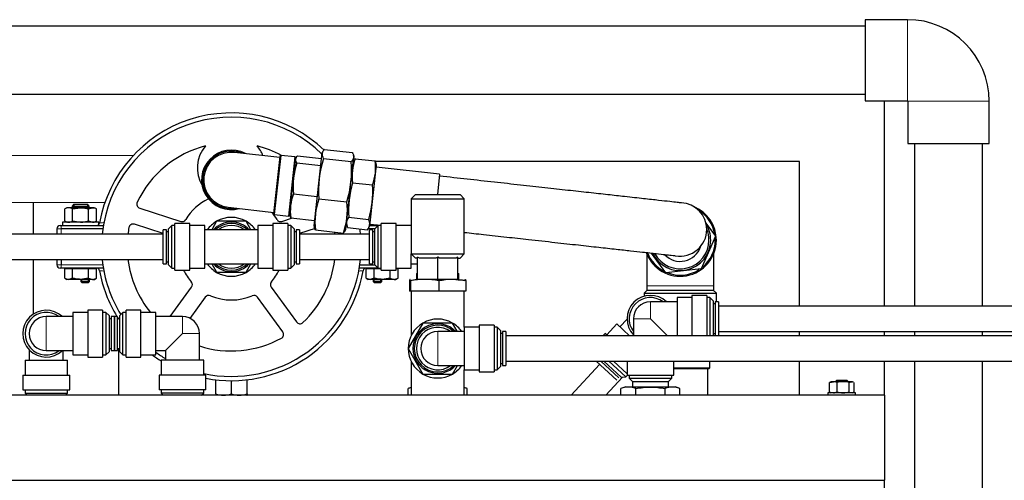
# Model space of a CAD drawing. Units: inches. Extents: x -6212 to 6212, y 0 to 8697.
# Drawn here: x -1547 to -1084, y 5123 to 5340 of the extents above; entities that cross this region are included whole.
import ezdxf

# ---------------------------------------------------------------- set-up
doc = ezdxf.new("R2010")
doc.units = ezdxf.units.IN
for name, color, linetype, lineweight in [('Default', 7, 'Continuous', 25), ('tangent', 5, 'Continuous', 20), ('visible', 7, 'Continuous', 25)]:
    doc.layers.add(name, color=color, linetype=linetype, lineweight=lineweight)

# ---------------------------------------------------------------- blocks, each defined once
blk = doc.blocks.new('SE3')
at = {"color": 7, "linetype": 'Continuous', "ltscale": 769.69697}
for p, q in [((-1149.05, 5336.42), (-2054.95, 5336.42)), ((-2054.95, 5304.42), (-1149.05, 5304.42)), ((-1125.95, 5281.32), (-1125.95, 5204.81)), ((-1093.95, 5204.81), (-1093.95, 5281.32)), ((-1493.07, 5275.69), (-1586.7, 5275.34)), ((-1573.56, 5253.39), (-1506.46, 5253.64)), ((-1513.89, 5251.06), (-1513.89, 5251.86)), ((-1509.39, 5243.17), (-1509.39, 5244.26)), ((-1437.82, 5240.67), (-1440.12, 5244.66)), ((-1507.46, 5241.16), (-1527.05, 5241.16)), ((-1479.05, 5238.85), (-1492.62, 5243.26)), ((-1407.69, 5241.24), (-1415.05, 5238.85)), ((-1379.55, 5241.16), (-1382.83, 5241.16)), ((-1382.02, 5242.66), (-1378.05, 5242.66)), ((-1223.95, 5243.84), (-1219.4, 5237.61)), ((-1479.05, 5238.66), (-1601.05, 5238.66)), ((-1382.05, 5238.66), (-1415.05, 5238.66)), ((-1601.05, 5226.66), (-1479.05, 5226.66)), ((-1529.05, 5226.66), (-1529.05, 5224.16)), ((-1527.05, 5226.66), (-1527.05, 5224.16)), ((-1415.05, 5226.66), (-1382.05, 5226.66)), ((-1251.8, 5229.41), (-1251.8, 5214.31)), ((-1507.23, 5222.66), (-1527.05, 5222.66)), ((-1456.28, 5224.65), (-1453.98, 5220.66)), ((-1378.05, 5222.66), (-1386.88, 5222.66)), ((-1386.65, 5224.16), (-1379.55, 5224.16)), ((-1369.55, 5222.41), (-1368.7, 5222.41)), ((-1517.79, 5217.36), (-1517.79, 5216.31)), ((-1380.31, 5217.36), (-1380.31, 5216.31)), ((-1340.05, 5216.88), (-1340.05, 5220.16)), ((-1475.86, 5199.81), (-1465.76, 5213.72)), ((-1337.55, 5194.81), (-1337.55, 5211.81)), ((-1219.05, 5206.81), (-1219.05, 5210.81)), ((-1261.05, 5198.68), (-1264.4, 5195.04)), ((-1340.91, 5192.98), (-1343.12, 5196.81)), ((-1259.82, 5190.81), (-1265.87, 5196.39)), ((-1270.15, 5190.81), (-1271.35, 5191.92)), ((-1218.05, 5192.81), (-831.15, 5192.81)), ((-1125.95, 5192.81), (-1125.95, 5190.81)), ((-1093.95, 5190.81), (-1093.95, 5192.81)), ((-1542.05, 5184.26), (-1542.05, 5179.31)), ((-1500.05, 5184.81), (-1500.05, 5162.81)), ((-1362.55, 5178.83), (-1362.55, 5162.81)), ((-1337.55, 5162.81), (-1337.55, 5174.81)), ((-1318.05, 5178.81), (-931.15, 5178.81)), ((-1273.98, 5177.35), (-1287.37, 5162.81)), ((-1261.05, 5172.92), (-1267.45, 5178.81)), ((-1261.05, 5178.81), (-1261.05, 5172.31)), ((-1239.05, 5175.81), (-1222.05, 5175.81)), ((-1223.05, 5162.81), (-1223.05, 5175.31)), ((-1125.95, 5178.81), (-1125.95, 4831.91)), ((-1093.95, 4831.91), (-1093.95, 5178.81)), ((-1271.06, 5162.81), (-1263.16, 5171.38)), ((-1260.05, 5171.99), (-1260.4, 5172.31)), ((-1362.55, 5166.49), (-1363.91, 5165.99)), ((-1363.91, 5162.81), (-1363.91, 5165.99)), ((-1336.19, 5162.81), (-1336.19, 5165.99)), ((-1263.91, 5162.81), (-1263.91, 5165.99)), ((-1256.98, 5162.81), (-1256.98, 5165.99)), ((-1243.12, 5162.81), (-1243.12, 5165.99)), ((-1236.19, 5162.81), (-1236.19, 5165.99)), ((-1157.08, 5169.21), (-1157.08, 5169.31)), ((-1155.46, 5169.21), (-1155.08, 5169.21)), ((-1525.05, 5162.81), (-1524.05, 5163.81)), ((-1461.05, 5162.81), (-1460.05, 5163.81))]:
    blk.add_line(p, q, dxfattribs=at)
for centre, radius, start, end in [((-1447.05, 5232.66), 63, 46.2383, 169.7296), ((-1447.05, 5232.66), 61, 45.7091, 174.3552), ((-1447.05, 5269.66), 16, 139.0496, 210.8495), ((-1447.05, 5264.16), 14, 61.8984, 285.4719), ((-1447.05, 5264.16), 13.5, 68.0427, 279.3276), ((-1447.05, 5264.16), 13, 83.6851, 263.6851), ((-1447.05, 5232.66), 49, 61.3039, 75.7223), ((-1385.37, 5271.28), 4.46, 140.306, 156.5659), ((-1447.05, 5232.66), 25, 30.8396, 40.7693), ((-1447.05, 5232.66), 11.63, 43.4803, 136.5197), ((-1447.05, 5232.66), 13.86, 35.2644, 60), ((-1447.05, 5232.66), 11, 46.6582, 133.3418), ((-1447.05, 5232.66), 10, 53.1301, 126.8699), ((-1447.05, 5232.66), 61, 5.6448, 7.9126), ((-1236.05, 5235.81), 10, 223.4274, 341.7659), ((-1447.05, 5232.66), 61, 185.6448, 211.4922), ((-1447.05, 5232.66), 61, 257.6951, 354.3552), ((-1447.05, 5232.66), 13.86, 215.2644, 240), ((-1447.05, 5232.66), 11.63, 223.4803, 316.5197), ((-1447.05, 5232.66), 11, 226.6582, 313.3418), ((-1447.05, 5232.66), 10, 233.1301, 306.8699), ((-1447.05, 5232.66), 25, 318.8396, 333.8961), ((-1344, 5183.75), 33.53, 78.5744, 90.0905), ((-1250.05, 5198.81), 11, 46.6582, 223.3418), ((-1250.05, 5198.81), 10, 53.1301, 216.8699), ((-1534.05, 5191.81), 11, 46.6582, 313.3418), ((-1534.05, 5191.81), 10, 53.1301, 306.8699), ((-1350.05, 5184.81), 11.63, 43.4803, 316.5197), ((-1350.05, 5184.81), 11, 47.0141, 313.3418), ((-1350.05, 5184.81), 10, 53.1301, 306.8699), ((-1350.05, 5184.81), 13.86, 35.2644, 60), ((-1447.05, 5232.66), 49, 252.1743, 298.6656), ((-1447.05, 5232.66), 61, 234.411, 239.4562), ((-1339.66, 5157.51), 9.16, 67.7713, 76.6125), ((-1164.61, 5167.41), 1.81, 119.5633, 131.2327), ((-1164.61, 5165.82), 1.81, 228.7673, 240.4367), ((-1155.55, 5165.82), 1.81, 299.5633, 311.2327)]:
    blk.add_arc(centre, radius, start, end, dxfattribs=at)
for points, knots in [([(-1235.39, 5253.3), (-1235.41, 5253.3), (-1235.61, 5253.33), (-1237.32, 5253.52), (-1240.77, 5253.91), (-1246.01, 5254.49), (-1253.08, 5255.27), (-1261.25, 5256.18), (-1270.01, 5257.15), (-1278.95, 5258.14), (-1288.84, 5259.23), (-1299.63, 5260.42), (-1311.23, 5261.71), (-1323.41, 5263.06), (-1336.44, 5264.5), (-1344.46, 5265.39), (-1349.26, 5265.92)], [0.6546897, 0.6546897, 0.6546897, 0.6546897, 0.6720448, 0.697219, 0.7233241, 0.750359, 0.7783223, 0.8072125, 0.8294954, 0.8522985, 0.875621, 0.8994619, 0.9238203, 0.9486948, 0.9740845, 1, 1, 1, 1]), ([(-1419.61, 5247.39), (-1419.59, 5247.33), (-1419.58, 5247.26), (-1419.47, 5246.91), (-1419.33, 5246.61), (-1419.14, 5246.31)], [0.6932745, 0.6932745, 0.6932745, 0.6932745, 0.75, 0.75, 1, 1, 1, 1]), ([(-1337.54, 5239.47), (-1334.56, 5239.14), (-1327.75, 5238.38), (-1317.71, 5237.27), (-1306.4, 5236.02), (-1295.04, 5234.77), (-1284, 5233.54), (-1274.4, 5232.48), (-1266.22, 5231.58), (-1259.38, 5230.82), (-1252.96, 5230.11), (-1247.4, 5229.49), (-1243.07, 5229.01), (-1240.24, 5228.7), (-1238.6, 5228.52), (-1238.24, 5228.48), (-1238.24, 5228.49)], [0.0287262, 0.0287262, 0.0287262, 0.0287262, 0.0466181, 0.0686655, 0.089875, 0.1168428, 0.1423217, 0.1663114, 0.1888118, 0.2098224, 0.2293431, 0.2558206, 0.2789477, 0.2987227, 0.3162298, 0.3328638, 0.3328638, 0.3328638, 0.3328638])]:
    blk.add_open_spline(points, degree=3, knots=knots, dxfattribs=at)
at = {"layer": 'tangent', "ltscale": 769.69697}
for p, q in [((-1129.15, 5301.32), (-1129.15, 5339.52)), ((-1090.85, 5301.22), (-1129.05, 5301.22)), ((-1527.05, 5241.16), (-1529.05, 5241.16)), ((-1527.05, 5242.66), (-1527.05, 5241.16)), ((-1527.05, 5241.16), (-1527.05, 5238.66)), ((-1529.05, 5224.16), (-1527.05, 5224.16)), ((-1527.05, 5224.16), (-1507.46, 5224.16)), ((-1527.05, 5222.66), (-1527.05, 5224.16)), ((-1251.8, 5214.31), (-1220.3, 5214.31)), ((-1250.05, 5198.81), (-1250.05, 5206.81)), ((-1534.05, 5183.81), (-1534.05, 5199.81)), ((-1470.05, 5191.81), (-1470.05, 5199.81)), ((-1250.05, 5198.81), (-1258.05, 5198.81)), ((-1470.05, 5191.81), (-1462.05, 5191.81)), ((-1350.05, 5176.81), (-1350.05, 5192.81))]:
    blk.add_line(p, q, dxfattribs=at)
for points, knots in [([(-1509.04, 5243.9), (-1509.04, 5243.9), (-1508.98, 5243.9), (-1508.75, 5243.92), (-1508.59, 5243.93), (-1508.16, 5243.97), (-1507.9, 5243.99), (-1507.33, 5244.04), (-1507.02, 5244.07), (-1506.69, 5244.09)], [0, 0, 0, 0, 0.25, 0.25, 0.5, 0.5, 0.75, 0.75, 1, 1, 1, 1]), ([(-1506.69, 5221.23), (-1507.02, 5221.26), (-1507.33, 5221.29), (-1507.9, 5221.34), (-1508.16, 5221.36), (-1508.48, 5221.38), (-1508.57, 5221.39), (-1508.74, 5221.41), (-1508.81, 5221.41), (-1508.92, 5221.42), (-1508.97, 5221.42), (-1509.03, 5221.43), (-1509.04, 5221.43), (-1509.04, 5221.43)], [0, 0, 0, 0, 0.25, 0.25, 0.5, 0.5, 0.625, 0.625, 0.75, 0.75, 0.875, 0.875, 1, 1, 1, 1]), ([(-1385.06, 5221.43), (-1385.06, 5221.43), (-1385.12, 5221.43), (-1385.35, 5221.41), (-1385.52, 5221.39), (-1385.94, 5221.36), (-1386.2, 5221.34), (-1386.77, 5221.29), (-1387.08, 5221.26), (-1387.41, 5221.23)], [0, 0, 0, 0, 0.25, 0.25, 0.5, 0.5, 0.75, 0.75, 1, 1, 1, 1])]:
    blk.add_open_spline(points, degree=3, knots=knots, dxfattribs=at)
at = {"layer": 'visible', "ltscale": 769.69697}
for p, q in [((-1149.05, 5339.52), (-1149.05, 5301.32)), ((-1129.15, 5339.52), (-1149.05, 5339.52)), ((-1149.05, 5301.32), (-1129.15, 5301.32)), ((-1140.05, 5204.81), (-1140.05, 5301.32)), ((-1129.05, 5301.22), (-1129.05, 5281.32)), ((-1090.85, 5281.32), (-1090.85, 5301.22)), ((-1129.05, 5281.32), (-1090.85, 5281.32)), ((-1424.25, 5274.72), (-1445.62, 5277.08)), ((-1408.2, 5242.46), (-1404.4, 5276.85)), ((-1404.18, 5277.33), (-1404.4, 5276.85)), ((-1403.31, 5278.52), (-1390.19, 5277.07)), ((-1424.2, 5275.22), (-1427.17, 5248.38)), ((-1426.72, 5247.83), (-1423.64, 5275.66)), ((-1423.64, 5275.66), (-1424.2, 5275.22)), ((-1417.18, 5274.94), (-1423.64, 5275.66)), ((-1417.18, 5274.94), (-1420.26, 5247.11)), ((-1419.71, 5247.56), (-1416.74, 5274.39)), ((-1416.74, 5274.39), (-1417.18, 5274.94)), ((-1416.58, 5274.57), (-1416.77, 5274.17)), ((-1416.28, 5272.16), (-1405.05, 5270.92)), ((-1415.92, 5275.48), (-1404.69, 5274.24)), ((-1403.78, 5274.2), (-1390.66, 5272.75)), ((-1393.29, 5240.81), (-1389.49, 5275.2)), ((-1389.43, 5273.1), (-1389.81, 5272.26)), ((-1389.56, 5272.81), (-1389.75, 5272.81)), ((-1389.49, 5275.2), (-1389.6, 5275.72)), ((-1388.8, 5274.13), (-1379.46, 5273.1)), ((-1180.05, 5272.81), (-1379.4, 5272.81)), ((-1378.88, 5271.05), (-1379.07, 5271.95)), ((-1180.05, 5204.81), (-1180.05, 5272.81)), ((-1382.03, 5242.54), (-1378.88, 5271.05)), ((-1349.15, 5266.91), (-1378.97, 5270.21)), ((-1390.06, 5262.79), (-1380.71, 5261.76)), ((-1349.15, 5266.91), (-1350.22, 5257.31)), ((-1540.05, 5238.66), (-1540.05, 5253.51)), ((-1417.9, 5257.58), (-1406.67, 5256.33)), ((-1405.88, 5255.24), (-1392.76, 5253.79)), ((-1360.55, 5257.31), (-1362.55, 5255.31)), ((-1362.55, 5255.31), (-1337.55, 5255.31)), ((-1362.55, 5255.31), (-1362.55, 5229.31)), ((-1360.55, 5257.31), (-1339.55, 5257.31)), ((-1337.55, 5255.31), (-1339.55, 5257.31)), ((-1337.55, 5229.31), (-1337.55, 5255.31)), ((-1524.39, 5251.06), (-1525.4, 5250.48)), ((-1525.4, 5244.84), (-1525.4, 5250.48)), ((-1523.52, 5251.06), (-1524.39, 5251.06)), ((-1517.89, 5251.06), (-1523.52, 5251.06)), ((-1521.09, 5252.66), (-1521.89, 5251.86)), ((-1521.89, 5251.86), (-1513.89, 5251.86)), ((-1521.89, 5251.86), (-1521.89, 5251.06)), ((-1521.65, 5250.48), (-1517.89, 5251.06)), ((-1521.65, 5244.84), (-1521.65, 5250.48)), ((-1521.13, 5252.63), (-1521.13, 5251.06)), ((-1521.09, 5252.66), (-1514.69, 5252.66)), ((-1512.27, 5251.06), (-1517.89, 5251.06)), ((-1513.89, 5251.86), (-1514.69, 5252.66)), ((-1514.66, 5252.63), (-1514.66, 5251.06)), ((-1514.14, 5250.48), (-1512.27, 5251.06)), ((-1514.14, 5244.84), (-1514.14, 5250.48)), ((-1512.27, 5251.06), (-1511.39, 5251.06)), ((-1510.39, 5250.48), (-1511.39, 5251.06)), ((-1510.39, 5244.84), (-1510.39, 5250.48)), ((-1490.15, 5250.87), (-1470.85, 5244.6)), ((-1448.48, 5251.24), (-1427.11, 5248.88)), ((-1509.39, 5244.26), (-1526.39, 5244.26)), ((-1526.39, 5244.26), (-1526.39, 5242.66)), ((-1525.4, 5244.84), (-1524.39, 5244.26)), ((-1521.65, 5244.84), (-1517.89, 5244.26)), ((-1514.14, 5244.84), (-1512.27, 5244.26)), ((-1511.39, 5244.26), (-1510.39, 5244.84)), ((-1453.98, 5244.66), (-1456.28, 5240.67)), ((-1440.12, 5244.66), (-1453.98, 5244.66)), ((-1427.17, 5248.38), (-1426.72, 5247.83)), ((-1426.72, 5247.83), (-1420.26, 5247.11)), ((-1423.25, 5244.6), (-1418.28, 5246.22)), ((-1420.26, 5247.11), (-1419.71, 5247.56)), ((-1419.69, 5247.77), (-1419.6, 5247.35)), ((-1419.14, 5246.31), (-1407.91, 5245.07)), ((-1391.85, 5246.57), (-1382.51, 5245.54)), ((-1529.05, 5241.16), (-1529.05, 5238.66)), ((-1527.55, 5242.66), (-1527.05, 5242.66)), ((-1527.05, 5242.66), (-1507.23, 5242.66)), ((-1479.05, 5224.66), (-1479.05, 5240.66)), ((-1477.55, 5240.66), (-1479.05, 5240.66)), ((-1477.55, 5224.66), (-1477.55, 5240.66)), ((-1476.55, 5239.66), (-1477.55, 5239.66)), ((-1475.05, 5242.66), (-1476.55, 5241.16)), ((-1476.55, 5224.16), (-1476.55, 5241.16)), ((-1475.05, 5222.66), (-1475.05, 5242.66)), ((-1473.55, 5242.66), (-1475.05, 5242.66)), ((-1473.55, 5221.66), (-1473.55, 5243.66)), ((-1466.55, 5243.66), (-1473.55, 5243.66)), ((-1466.55, 5221.66), (-1466.55, 5243.66)), ((-1459.55, 5242.66), (-1466.55, 5242.66)), ((-1459.55, 5222.66), (-1459.55, 5242.66)), ((-1447.05, 5240.66), (-1459.55, 5240.66)), ((-1434.55, 5240.66), (-1447.05, 5240.66)), ((-1434.55, 5242.66), (-1434.55, 5222.66)), ((-1427.55, 5242.66), (-1434.55, 5242.66)), ((-1427.55, 5243.66), (-1427.55, 5221.66)), ((-1420.55, 5243.66), (-1427.55, 5243.66)), ((-1420.55, 5243.66), (-1420.55, 5221.66)), ((-1419.05, 5242.66), (-1420.55, 5242.66)), ((-1419.05, 5242.66), (-1419.05, 5222.66)), ((-1417.55, 5241.16), (-1419.05, 5242.66)), ((-1417.55, 5241.16), (-1417.55, 5224.16)), ((-1416.55, 5239.66), (-1417.55, 5239.66)), ((-1416.55, 5240.66), (-1416.55, 5224.66)), ((-1415.05, 5240.66), (-1416.55, 5240.66)), ((-1415.05, 5240.66), (-1415.05, 5224.66)), ((-1408.2, 5242.46), (-1408.09, 5241.94)), ((-1407.5, 5240.59), (-1394.38, 5239.14)), ((-1393.51, 5240.33), (-1393.29, 5240.81)), ((-1392.97, 5243.75), (-1392.77, 5242.84)), ((-1392.39, 5241.7), (-1383.05, 5240.66)), ((-1382.42, 5241.7), (-1382.03, 5242.54)), ((-1382.05, 5224.66), (-1382.05, 5240.66)), ((-1380.55, 5240.66), (-1382.05, 5240.66)), ((-1381.94, 5243.38), (-1376.55, 5242.78)), ((-1380.55, 5224.66), (-1380.55, 5240.66)), ((-1379.55, 5239.66), (-1380.55, 5239.66)), ((-1378.05, 5242.66), (-1379.55, 5241.16)), ((-1379.55, 5224.16), (-1379.55, 5241.16)), ((-1378.05, 5222.66), (-1378.05, 5242.66)), ((-1376.55, 5242.66), (-1378.05, 5242.66)), ((-1376.55, 5221.66), (-1376.55, 5243.66)), ((-1369.55, 5243.66), (-1376.55, 5243.66)), ((-1369.55, 5221.66), (-1369.55, 5243.66)), ((-1362.55, 5242.66), (-1369.55, 5242.66)), ((-1219.4, 5237.61), (-1226.17, 5222.3)), ((-1540.05, 5201.03), (-1540.05, 5226.66)), ((-1477.55, 5225.66), (-1476.55, 5225.66)), ((-1417.55, 5225.66), (-1416.55, 5225.66)), ((-1380.55, 5225.66), (-1379.55, 5225.66)), ((-1362.55, 5222.66), (-1362.55, 5229.31)), ((-1362.55, 5229.31), (-1337.55, 5229.31)), ((-1362.55, 5229.31), (-1360.55, 5227.31)), ((-1359.55, 5227.31), (-1360.55, 5227.31)), ((-1359.55, 5217.31), (-1359.55, 5227.78)), ((-1358.67, 5227.31), (-1359.55, 5227.78)), ((-1350.93, 5227.31), (-1358.67, 5227.31)), ((-1350.05, 5227.78), (-1350.93, 5227.31)), ((-1350.05, 5217.31), (-1350.05, 5227.78)), ((-1349.17, 5227.31), (-1350.05, 5227.78)), ((-1341.43, 5227.31), (-1349.17, 5227.31)), ((-1340.55, 5227.78), (-1341.43, 5227.31)), ((-1340.55, 5217.31), (-1340.55, 5227.78)), ((-1340.55, 5227.31), (-1339.55, 5227.31)), ((-1339.55, 5227.31), (-1337.55, 5229.31)), ((-1242.81, 5220.5), (-1249.57, 5229.74)), ((-1220.3, 5214.31), (-1220.3, 5229.41)), ((-1527.05, 5222.66), (-1527.55, 5222.66)), ((-1525.4, 5217.94), (-1525.4, 5222.41)), ((-1525.4, 5222.41), (-1521.65, 5222.41)), ((-1523.71, 5222.66), (-1523.71, 5222.41)), ((-1521.65, 5217.94), (-1521.65, 5222.41)), ((-1521.65, 5222.41), (-1514.14, 5222.41)), ((-1514.14, 5217.94), (-1514.14, 5222.41)), ((-1514.14, 5222.41), (-1510.39, 5222.41)), ((-1512.08, 5222.41), (-1512.08, 5222.66)), ((-1510.39, 5217.94), (-1510.39, 5222.41)), ((-1479.05, 5224.66), (-1477.55, 5224.66)), ((-1476.55, 5224.16), (-1475.05, 5222.66)), ((-1475.05, 5222.66), (-1473.55, 5222.66)), ((-1473.55, 5221.66), (-1466.55, 5221.66)), ((-1466.55, 5222.66), (-1459.55, 5222.66)), ((-1459.55, 5224.66), (-1447.05, 5224.66)), ((-1447.05, 5224.66), (-1434.55, 5224.66)), ((-1440.12, 5220.66), (-1437.82, 5224.65)), ((-1434.55, 5222.66), (-1427.55, 5222.66)), ((-1427.55, 5221.66), (-1420.55, 5221.66)), ((-1420.55, 5222.66), (-1419.05, 5222.66)), ((-1419.05, 5222.66), (-1417.55, 5224.16)), ((-1416.55, 5224.66), (-1415.05, 5224.66)), ((-1383.71, 5217.94), (-1383.71, 5222.41)), ((-1383.71, 5222.41), (-1379.96, 5222.41)), ((-1382.05, 5224.66), (-1380.55, 5224.66)), ((-1382.02, 5222.66), (-1382.02, 5222.41)), ((-1379.96, 5217.94), (-1379.96, 5222.41)), ((-1379.96, 5222.41), (-1376.55, 5222.41)), ((-1379.55, 5224.16), (-1378.05, 5222.66)), ((-1378.05, 5222.66), (-1376.55, 5222.66)), ((-1376.55, 5221.66), (-1369.55, 5221.66)), ((-1372.45, 5217.94), (-1372.45, 5221.66)), ((-1369.55, 5222.66), (-1362.55, 5222.66)), ((-1368.7, 5217.94), (-1368.7, 5222.41)), ((-1362.55, 5224.66), (-1359.55, 5224.66)), ((-1226.17, 5222.3), (-1242.81, 5220.5)), ((-1525.4, 5217.94), (-1524.39, 5217.36)), ((-1523.52, 5217.36), (-1524.39, 5217.36)), ((-1521.65, 5217.94), (-1523.52, 5217.36)), ((-1517.89, 5217.36), (-1523.52, 5217.36)), ((-1514.14, 5217.94), (-1517.89, 5217.36)), ((-1512.27, 5217.36), (-1517.89, 5217.36)), ((-1517.36, 5215.91), (-1517.36, 5217.36)), ((-1514.22, 5215.91), (-1514.22, 5217.36)), ((-1513.79, 5216.31), (-1513.79, 5217.36)), ((-1512.27, 5217.36), (-1511.39, 5217.36)), ((-1511.39, 5217.36), (-1510.39, 5217.94)), ((-1453.98, 5220.66), (-1440.12, 5220.66)), ((-1383.71, 5217.94), (-1382.71, 5217.36)), ((-1381.84, 5217.36), (-1382.71, 5217.36)), ((-1379.96, 5217.94), (-1381.84, 5217.36)), ((-1376.21, 5217.36), (-1381.84, 5217.36)), ((-1379.88, 5215.91), (-1379.88, 5217.36)), ((-1376.74, 5215.91), (-1376.74, 5217.36)), ((-1376.31, 5216.31), (-1376.31, 5217.36)), ((-1372.45, 5217.94), (-1376.21, 5217.36)), ((-1370.58, 5217.36), (-1376.21, 5217.36)), ((-1370.58, 5217.36), (-1369.71, 5217.36)), ((-1369.71, 5217.36), (-1368.7, 5217.94)), ((-1363.29, 5216.62), (-1363.29, 5211.81)), ((-1362.8, 5216.61), (-1362.8, 5211.81)), ((-1360.05, 5220.16), (-1359.55, 5220.16)), ((-1360.05, 5220.16), (-1360.05, 5217.01)), ((-1350.05, 5217.31), (-1359.55, 5217.31)), ((-1340.55, 5217.31), (-1350.05, 5217.31)), ((-1349.51, 5216.6), (-1349.51, 5211.81)), ((-1340.55, 5220.16), (-1340.05, 5220.16)), ((-1336.77, 5216.61), (-1336.77, 5211.81)), ((-1513.79, 5216.31), (-1517.79, 5216.31)), ((-1517.79, 5216.31), (-1517.39, 5215.91)), ((-1517.39, 5215.91), (-1514.19, 5215.91)), ((-1514.19, 5215.91), (-1513.79, 5216.31)), ((-1428.34, 5213.72), (-1416.41, 5197.3)), ((-1376.31, 5216.31), (-1380.31, 5216.31)), ((-1380.31, 5216.31), (-1379.91, 5215.91)), ((-1379.91, 5215.91), (-1376.71, 5215.91)), ((-1376.71, 5215.91), (-1376.31, 5216.31)), ((-1362.8, 5211.81), (-1363.29, 5211.81)), ((-1349.51, 5211.81), (-1362.8, 5211.81)), ((-1362.55, 5211.81), (-1362.55, 5190.79)), ((-1336.77, 5211.81), (-1349.51, 5211.81)), ((-1251.55, 5212.31), (-1253.05, 5210.81)), ((-1251.8, 5214.31), (-1251.8, 5212.31)), ((-1251.8, 5212.31), (-1220.3, 5212.31)), ((-1219.05, 5210.81), (-1220.55, 5212.31)), ((-1220.3, 5212.31), (-1220.3, 5214.31)), ((-1459.29, 5209.01), (-1466.56, 5199.01)), ((-1422.89, 5192.6), (-1434.81, 5209.01)), ((-1253.05, 5210.81), (-1219.05, 5210.81)), ((-1253.05, 5210.81), (-1253.05, 5209.4)), ((-1237.55, 5208.81), (-1237.55, 5190.81)), ((-1230.55, 5208.81), (-1237.55, 5208.81)), ((-1230.55, 5209.81), (-1230.55, 5190.81)), ((-1223.55, 5209.81), (-1230.55, 5209.81)), ((-1223.55, 5209.81), (-1223.55, 5190.81)), ((-1222.05, 5208.81), (-1223.55, 5208.81)), ((-1222.05, 5208.81), (-1222.05, 5190.81)), ((-1220.55, 5207.31), (-1222.05, 5208.81)), ((-1220.55, 5207.31), (-1220.55, 5190.81)), ((-1514.55, 5202.81), (-1514.55, 5180.81)), ((-1507.55, 5202.81), (-1514.55, 5202.81)), ((-1507.55, 5202.81), (-1507.55, 5180.81)), ((-1496.55, 5180.81), (-1496.55, 5202.81)), ((-1489.55, 5202.81), (-1496.55, 5202.81)), ((-1489.55, 5180.81), (-1489.55, 5202.81)), ((-1237.55, 5206.81), (-1250.05, 5206.81)), ((-1219.55, 5205.81), (-1220.55, 5205.81)), ((-1219.55, 5206.81), (-1219.55, 5190.81)), ((-1218.05, 5206.81), (-1219.55, 5206.81)), ((-1218.05, 5206.81), (-1218.05, 5190.81)), ((-831.15, 5204.81), (-1218.05, 5204.81)), ((-1521.55, 5199.81), (-1534.05, 5199.81)), ((-1521.55, 5201.81), (-1521.55, 5181.81)), ((-1514.55, 5201.81), (-1521.55, 5201.81)), ((-1506.05, 5201.81), (-1507.55, 5201.81)), ((-1506.05, 5201.81), (-1506.05, 5181.81)), ((-1504.55, 5200.31), (-1506.05, 5201.81)), ((-1504.55, 5200.31), (-1504.55, 5183.31)), ((-1503.55, 5198.81), (-1504.55, 5198.81)), ((-1503.55, 5199.81), (-1503.55, 5183.81)), ((-1502.05, 5199.81), (-1503.55, 5199.81)), ((-1502.05, 5183.81), (-1502.05, 5199.81)), ((-1500.55, 5199.81), (-1502.05, 5199.81)), ((-1502.05, 5199.81), (-1502.05, 5183.81)), ((-1500.55, 5183.81), (-1500.55, 5199.81)), ((-1499.55, 5198.81), (-1500.55, 5198.81)), ((-1498.05, 5201.81), (-1499.55, 5200.31)), ((-1499.55, 5183.31), (-1499.55, 5200.31)), ((-1498.05, 5181.81), (-1498.05, 5201.81)), ((-1496.55, 5201.81), (-1498.05, 5201.81)), ((-1482.55, 5201.81), (-1489.55, 5201.81)), ((-1482.55, 5181.81), (-1482.55, 5201.81)), ((-1470.05, 5199.81), (-1482.55, 5199.81)), ((-1258.05, 5198.81), (-1258.05, 5190.81)), ((-1250.05, 5198.81), (-1242.05, 5190.81)), ((-1356.98, 5196.81), (-1363.91, 5184.81)), ((-1343.12, 5196.81), (-1356.98, 5196.81)), ((-1337.55, 5194.81), (-1337.55, 5174.81)), ((-1330.55, 5194.81), (-1337.55, 5194.81)), ((-1330.55, 5195.81), (-1330.55, 5173.81)), ((-1323.55, 5195.81), (-1330.55, 5195.81)), ((-1323.55, 5195.81), (-1323.55, 5173.81)), ((-1322.05, 5194.81), (-1323.55, 5194.81)), ((-1322.05, 5194.81), (-1322.05, 5174.81)), ((-1320.55, 5193.31), (-1322.05, 5194.81)), ((-1320.55, 5193.31), (-1320.55, 5176.31)), ((-1265.87, 5196.39), (-1270.62, 5191.25)), ((-1470.05, 5191.81), (-1478.05, 5183.81)), ((-1462.05, 5179.31), (-1462.05, 5191.81)), ((-1337.55, 5192.81), (-1350.05, 5192.81)), ((-1319.55, 5191.81), (-1320.55, 5191.81)), ((-1319.55, 5192.81), (-1319.55, 5176.81)), ((-1318.05, 5192.81), (-1319.55, 5192.81)), ((-1318.05, 5192.81), (-1318.05, 5176.81)), ((-931.15, 5190.81), (-1318.05, 5190.81)), ((-1271.35, 5191.92), (-1272.38, 5190.81)), ((-1220.55, 5191.81), (-1219.55, 5191.81)), ((-1180.05, 5190.81), (-1180.05, 5192.81)), ((-1140.05, 5190.81), (-1140.05, 5192.81)), ((-1504.55, 5184.81), (-1503.55, 5184.81)), ((-1500.55, 5184.81), (-1499.55, 5184.81)), ((-1363.91, 5184.81), (-1356.98, 5172.81)), ((-1534.05, 5183.81), (-1521.55, 5183.81)), ((-1526.05, 5179.31), (-1526.05, 5183.81)), ((-1521.55, 5181.81), (-1514.55, 5181.81)), ((-1514.55, 5180.81), (-1507.55, 5180.81)), ((-1507.55, 5181.81), (-1506.05, 5181.81)), ((-1506.05, 5181.81), (-1504.55, 5183.31)), ((-1503.55, 5183.81), (-1502.05, 5183.81)), ((-1502.05, 5183.81), (-1500.55, 5183.81)), ((-1499.55, 5183.31), (-1498.05, 5181.81)), ((-1498.05, 5181.81), (-1496.55, 5181.81)), ((-1496.55, 5180.81), (-1489.55, 5180.81)), ((-1489.55, 5181.81), (-1482.55, 5181.81)), ((-1482.55, 5183.81), (-1478.05, 5183.81)), ((-1478.05, 5183.81), (-1478.05, 5179.31)), ((-1544.05, 5179.31), (-1524.05, 5179.31)), ((-1544.05, 5179.31), (-1544.05, 5172.31)), ((-1524.05, 5172.31), (-1524.05, 5179.31)), ((-1460.05, 5179.31), (-1480.05, 5179.31)), ((-1480.05, 5179.31), (-1480.05, 5172.31)), ((-1460.05, 5172.31), (-1460.05, 5179.31)), ((-1350.05, 5176.81), (-1337.55, 5176.81)), ((-1343.12, 5172.81), (-1340.82, 5176.8)), ((-1337.55, 5174.81), (-1330.55, 5174.81)), ((-1323.55, 5174.81), (-1322.05, 5174.81)), ((-1322.05, 5174.81), (-1320.55, 5176.31)), ((-1320.55, 5177.81), (-1319.55, 5177.81)), ((-1319.55, 5176.81), (-1318.05, 5176.81)), ((-1265.85, 5169.86), (-1275.57, 5178.81)), ((-1264.83, 5170.96), (-1273.36, 5178.81)), ((-1263.79, 5171.36), (-1271.88, 5178.81)), ((-1261.67, 5171.44), (-1269.67, 5178.81)), ((-1239.05, 5172.31), (-1239.05, 5178.81)), ((-1222.55, 5175.31), (-1239.05, 5175.31)), ((-1222.55, 5175.31), (-1222.05, 5175.81)), ((-1222.05, 5175.81), (-1222.05, 5178.81)), ((-1180.05, 5162.81), (-1180.05, 5178.81)), ((-1140.05, 5162.81), (-1140.05, 5178.81)), ((-1545.05, 5172.31), (-1523.05, 5172.31)), ((-1545.05, 5172.31), (-1545.05, 5165.31)), ((-1523.05, 5165.31), (-1523.05, 5172.31)), ((-1459.05, 5172.31), (-1481.05, 5172.31)), ((-1481.05, 5172.31), (-1481.05, 5165.31)), ((-1459.05, 5165.31), (-1459.05, 5172.31)), ((-1454.41, 5163.56), (-1454.41, 5170.09)), ((-1439.69, 5163.56), (-1439.69, 5170.09)), ((-1356.98, 5172.81), (-1343.12, 5172.81)), ((-1330.55, 5173.81), (-1323.55, 5173.81)), ((-1263.79, 5171.36), (-1261.67, 5171.44)), ((-1261.67, 5171.44), (-1260.87, 5172.31)), ((-1261.05, 5172.31), (-1239.05, 5172.31)), ((-1260.05, 5172.31), (-1260.05, 5170.81)), ((-1260.05, 5170.81), (-1240.05, 5170.81)), ((-1260.05, 5170.81), (-1258.55, 5169.31)), ((-1241.55, 5169.31), (-1240.05, 5170.81)), ((-1240.05, 5170.81), (-1240.05, 5172.31)), ((-1447.05, 5163.56), (-1447.05, 5169.66)), ((-1336.19, 5165.99), (-1337.55, 5166.49)), ((-1261.68, 5166.81), (-1263.91, 5165.99)), ((-1261.68, 5166.81), (-1238.42, 5166.81)), ((-1258.55, 5169.31), (-1241.55, 5169.31)), ((-1258.55, 5169.31), (-1258.55, 5166.81)), ((-1241.55, 5166.81), (-1241.55, 5169.31)), ((-1236.19, 5165.99), (-1238.42, 5166.81)), ((-1165.8, 5168.77), (-1164.04, 5169.21)), ((-1165.8, 5164.46), (-1165.8, 5168.77)), ((-1165.08, 5169.21), (-1165.52, 5168.96)), ((-1164.04, 5169.21), (-1165.08, 5169.21)), ((-1159.42, 5169.21), (-1164.04, 5169.21)), ((-1162.58, 5169.81), (-1163.08, 5169.31)), ((-1163.08, 5169.31), (-1157.08, 5169.31)), ((-1163.08, 5169.31), (-1163.08, 5169.21)), ((-1157.58, 5169.81), (-1162.58, 5169.81)), ((-1162.46, 5169.81), (-1162.46, 5169.21)), ((-1162.29, 5164.46), (-1162.29, 5168.77)), ((-1155.46, 5169.21), (-1159.42, 5169.21)), ((-1157.69, 5169.81), (-1157.69, 5169.21)), ((-1157.08, 5169.31), (-1157.58, 5169.81)), ((-1156.56, 5168.77), (-1155.46, 5169.21)), ((-1156.56, 5164.46), (-1156.56, 5168.77)), ((-1154.63, 5168.96), (-1155.08, 5169.21)), ((-1154.35, 5164.46), (-1154.35, 5168.77)), ((-1140.05, 5162.81), (-1940.05, 5162.81)), ((-1545.05, 5165.31), (-1523.05, 5165.31)), ((-1544.05, 5165.31), (-1544.05, 5163.81)), ((-1544.05, 5163.81), (-1524.05, 5163.81)), ((-1544.05, 5163.81), (-1543.05, 5162.81)), ((-1524.05, 5163.81), (-1524.05, 5165.31)), ((-1459.05, 5165.31), (-1481.05, 5165.31)), ((-1480.05, 5165.31), (-1480.05, 5163.81)), ((-1460.05, 5163.81), (-1480.05, 5163.81)), ((-1480.05, 5163.81), (-1479.05, 5162.81)), ((-1460.05, 5163.81), (-1460.05, 5165.31)), ((-1454.41, 5163.56), (-1454.41, 5162.86)), ((-1454.41, 5162.86), (-1454.33, 5162.81)), ((-1439.77, 5162.81), (-1439.69, 5162.86)), ((-1439.69, 5163.56), (-1439.69, 5162.86)), ((-1153.58, 5164.01), (-1166.58, 5164.01)), ((-1166.58, 5164.01), (-1166.58, 5162.81)), ((-1165.52, 5164.27), (-1165.08, 5164.01)), ((-1155.08, 5164.01), (-1154.63, 5164.27)), ((-1153.58, 5162.81), (-1153.58, 5164.01)), ((-1140.05, 5162.81), (-1140.05, 5122.81)), ((-1940.05, 5122.81), (-1140.05, 5122.81)), ((-1940.05, 5122.81), (-1140.05, 5122.81)), ((-1140.05, 5114.81), (-1140.05, 5122.81))]:
    blk.add_line(p, q, dxfattribs=at)
for centre, radius, start, end in [((-1129.15, 5301.22), 38.3, 0, 90), ((-1129.15, 5301.22), 0.1, 0, 90), ((-1447.05, 5232.66), 49, 104.2777, 154.6656), ((-1447.05, 5269.66), 16, 21.7737, 40.9504), ((-1378.15, 5260.56), 39.86, 163.0791, 184.2912), ((-1354.2, 5259.12), 51.83, 163.0791, 184.2912), ((-1442.35, 5268.87), 51.83, 343.0791, 4.2912), ((-1367.96, 5266.09), 22.34, 158.8906, 188.4797), ((-1401.55, 5269.8), 22.34, 338.8906, 8.4797), ((-1383.43, 5271.07), 4.46, 10.7982, 27.0643), ((-1346.7, 5249.79), 45.27, 163.3016, 184.0687), ((-1425.86, 5258.55), 45.27, 343.3016, 4.0687), ((-1489.53, 5252.77), 2, 154.6656, 252), ((-1447.05, 5232.66), 25, 115.5272, 149.1604), ((-1395.42, 5249.39), 23.93, 159.9872, 187.3831), ((-1376.65, 5244.59), 31.11, 159.9872, 187.3831), ((-1423.62, 5249.79), 31.11, 339.9872, 7.3831), ((-1523.39, 5247.31), 3.75, 92.0163, 122.368), ((-1523.65, 5247.32), 3.75, 57.6145, 88.0012), ((-1512.37, 5247.4), 3.67, 57.28, 88.3358), ((-1236.05, 5240.81), 12.5, 0, 87.9679), ((-1236.05, 5235.81), 17, 0, 68.0982), ((-1236.05, 5235.81), 16.5, 9.5745, 58.6901), ((-1523.39, 5248.01), 3.75, 237.6319, 267.9838), ((-1523.65, 5248.01), 3.75, 271.9987, 302.3856), ((-1512.37, 5247.93), 3.67, 271.6642, 302.72), ((-1470.23, 5246.5), 2, 252, 329.1604), ((-1447.05, 5232.66), 13.86, 120, 144.7356), ((-1447.05, 5232.66), 13.86, 60, 120), ((-1423.87, 5246.5), 2, 210.8396, 288), ((-1388.42, 5243.73), 4.46, 140.306, 207.0643), ((-1386.48, 5243.51), 4.46, 320.306, 27.0643), ((-1527.55, 5241.16), 1.5, 90, 180), ((-1510.52, 5244.16), 1.5, 270, 349.7296), ((-1447.05, 5232.66), 49, 169.3344, 172.9665), ((-1493.24, 5241.36), 2, 72, 169.3344), ((-1447.05, 5232.66), 49, 7.0335, 8.1386), ((-1236.05, 5240.81), 12.5, 260.0317, 360), ((-1236.05, 5235.81), 14.34, 0, 31.2601), ((-1236.05, 5235.81), 13.5, 0, 22.1741), ((-1236.05, 5235.81), 17, 200.0995, 360), ((-1236.05, 5235.81), 14.34, 205.5415, 360), ((-1236.05, 5235.81), 13.5, 208.3846, 360), ((-1236.05, 5235.81), 16.5, 309.5522, 360), ((-1236.05, 5235.81), 16.5, 0, 4.1583), ((-1447.05, 5232.66), 49, 187.0335, 219.02), ((-1447.05, 5232.66), 49, 313.3344, 352.9665), ((-1236.05, 5235.81), 16.5, 201.0217, 242.9496), ((-1527.55, 5224.16), 1.5, 180, 270), ((-1510.52, 5221.16), 1.5, 10.2704, 90), ((-1447.05, 5232.66), 63, 190.2704, 211.4281), ((-1447.05, 5232.66), 25, 206.1039, 221.1604), ((-1447.05, 5232.66), 63, 259.0194, 349.7296), ((-1447.05, 5232.66), 13.86, 300, 324.7356), ((-1383.58, 5221.16), 1.5, 90, 169.7296), ((-1236.05, 5235.81), 16.5, 247.9922, 302.7017), ((-1523.42, 5221.03), 3.67, 237.28, 268.3358), ((-1512.13, 5221.11), 3.75, 237.6322, 267.9836), ((-1512.4, 5221.11), 3.75, 271.999, 302.3853), ((-1447.05, 5232.66), 13.86, 240, 300), ((-1381.73, 5221.03), 3.67, 237.28, 268.3358), ((-1370.45, 5221.11), 3.75, 237.6322, 267.9836), ((-1370.71, 5221.11), 3.75, 271.999, 302.3853), ((-1356.99, 5186.64), 30.64, 88.2453, 101.8736), ((-1356.17, 5183.95), 33.33, 78.4623, 101.4591), ((-1343.12, 5186.6), 30.67, 78.0533, 102.0285), ((-1467.38, 5214.89), 2, 324, 41.1604), ((-1426.72, 5214.89), 2, 138.8396, 216), ((-1457.67, 5207.84), 2, 66.8396, 144), ((-1447.05, 5232.66), 25, 246.8396, 293.1604), ((-1436.43, 5207.84), 2, 36, 113.1604), ((-1250.05, 5198.81), 8, 90, 180), ((-1534.05, 5191.81), 8, 90, 270), ((-1447.05, 5232.66), 63, 211.8745, 212.7255), ((-1470.05, 5191.81), 8, 0, 90), ((-1350.05, 5184.81), 13.86, 60, 120), ((-1414.8, 5198.48), 2, 216, 313.3344), ((-1350.05, 5184.81), 13.86, 120, 180), ((-1424.5, 5191.42), 2, 298.6656, 36), ((-1350.05, 5184.81), 8, 90, 270), ((-1350.05, 5184.81), 13.86, 180, 240), ((-1447.05, 5232.66), 63, 233.8177, 238.4119), ((-1350.05, 5184.81), 13.86, 300, 324.7356), ((-1350.05, 5184.81), 13.86, 240, 300), ((-1360.44, 5157.51), 9.16, 103.3836, 112.2287), ((-1260.44, 5157.51), 9.16, 67.7713, 112.2287), ((-1239.66, 5157.51), 9.16, 67.7713, 112.2287), ((-1164.13, 5165.21), 4, 62.6464, 88.8368), ((-1159.31, 5159.08), 10.14, 90.6532, 107.0841), ((-1159.54, 5159.09), 10.13, 72.91, 89.3527), ((-1155.55, 5167.41), 1.81, 60.4367, 87.2105), ((-1450.73, 5172.97), 10.1, 248.6226, 291.3774), ((-1450.73, 5172.97), 10.1, 248.6226, 291.3774), ((-1443.37, 5172.97), 10.1, 248.6226, 291.3774), ((-1443.37, 5172.97), 10.1, 248.6226, 291.3774), ((-1164.13, 5168.01), 4, 271.1632, 297.3536), ((-1159.31, 5174.15), 10.14, 252.9159, 269.3468), ((-1159.54, 5174.14), 10.13, 270.6472, 287.0901)]:
    blk.add_arc(centre, radius, start, end, dxfattribs=at)
for points, knots in [([(-1403.31, 5278.52), (-1403.62, 5278.19), (-1403.89, 5277.85), (-1404.27, 5277.17), (-1404.51, 5276.47), (-1404.43, 5275.73), (-1404.2, 5274.98), (-1404.02, 5274.59), (-1403.78, 5274.2)], [0, 0, 0, 0, 0.25, 0.25, 0.5, 0.75, 0.75, 1, 1, 1, 1]), ([(-1390.19, 5277.07), (-1389.95, 5276.68), (-1389.77, 5276.29), (-1389.54, 5275.54), (-1389.46, 5274.8), (-1389.7, 5274.1), (-1390.08, 5273.41), (-1390.35, 5273.08), (-1390.66, 5272.75)], [0, 0, 0, 0, 0.25, 0.25, 0.5, 0.75, 0.75, 1, 1, 1, 1]), ([(-1416.28, 5272.16), (-1416.47, 5272.46), (-1416.61, 5272.76), (-1416.78, 5273.34), (-1416.85, 5273.9), (-1416.66, 5274.44), (-1416.36, 5274.97), (-1416.16, 5275.23), (-1415.92, 5275.48)], [0, 0, 0, 0, 0.25, 0.25, 0.5, 0.75, 0.75, 1, 1, 1, 1]), ([(-1517.89, 5251.06), (-1517.58, 5251.06), (-1517.26, 5251.05), (-1516.62, 5251), (-1516.31, 5250.96), (-1515.37, 5250.81), (-1514.75, 5250.66), (-1514.14, 5250.48)], [0, 0, 0, 0, 0.25, 0.25, 0.5, 0.5, 1, 1, 1, 1]), ([(-1517.89, 5244.26), (-1517.58, 5244.26), (-1517.26, 5244.28), (-1516.62, 5244.33), (-1516.31, 5244.37), (-1515.37, 5244.52), (-1514.75, 5244.67), (-1514.14, 5244.84)], [0, 0, 0, 0, 0.25, 0.25, 0.5, 0.5, 1, 1, 1, 1]), ([(-1407.5, 5240.59), (-1407.74, 5240.98), (-1407.92, 5241.37), (-1408.06, 5241.83), (-1408.09, 5241.91), (-1408.1, 5242)], [0, 0, 0, 0, 0.25, 0.25, 0.3067971, 0.3067971, 0.3067971, 0.3067971]), ([(-1394.38, 5239.14), (-1394.07, 5239.47), (-1393.8, 5239.8), (-1393.57, 5240.22), (-1393.53, 5240.3), (-1393.49, 5240.38)], [0, 0, 0, 0, 0.25, 0.25, 0.3067971, 0.3067971, 0.3067971, 0.3067971]), ([(-1517.89, 5217.36), (-1518.21, 5217.36), (-1518.53, 5217.38), (-1519.17, 5217.43), (-1519.48, 5217.47), (-1520.42, 5217.62), (-1521.04, 5217.77), (-1521.65, 5217.94)], [0, 0, 0, 0, 0.25, 0.25, 0.5, 0.5, 1, 1, 1, 1]), ([(-1376.21, 5217.36), (-1376.52, 5217.36), (-1376.84, 5217.38), (-1377.48, 5217.43), (-1377.79, 5217.47), (-1378.73, 5217.62), (-1379.35, 5217.77), (-1379.96, 5217.94)], [0, 0, 0, 0, 0.25, 0.25, 0.5, 0.5, 1, 1, 1, 1]), ([(-1362.8, 5216.61), (-1362.84, 5216.82), (-1362.88, 5216.99), (-1362.96, 5217.22), (-1363, 5217.28), (-1363.08, 5217.28), (-1363.12, 5217.22), (-1363.21, 5217), (-1363.25, 5216.83), (-1363.29, 5216.62)], [0, 0, 0, 0, 0.25, 0.25, 0.5, 0.5, 0.75, 0.75, 1, 1, 1, 1]), ([(-1337.36, 5216.61), (-1337.31, 5216.82), (-1337.26, 5216.99), (-1337.16, 5217.22), (-1337.06, 5217.34), (-1336.96, 5217.22), (-1336.86, 5216.99), (-1336.81, 5216.82), (-1336.77, 5216.61)], [0, 0, 0, 0, 0.25, 0.25, 0.5, 0.75, 0.75, 1, 1, 1, 1]), ([(-1256.98, 5165.99), (-1255.83, 5166.2), (-1254.67, 5166.37), (-1252.35, 5166.61), (-1251.2, 5166.67), (-1248.89, 5166.67), (-1247.73, 5166.61), (-1245.43, 5166.37), (-1244.27, 5166.2), (-1243.12, 5165.99)], [0, 0, 0, 0, 0.25, 0.25, 0.5, 0.5, 0.75, 0.75, 1, 1, 1, 1])]:
    blk.add_open_spline(points, degree=3, knots=knots, dxfattribs=at)

msp = doc.modelspace()

# ---------------------------------------------------------------- block references
at = {"layer": 'Default'}
msp.add_blockref('SE3', (0, 0), dxfattribs=at)

doc.saveas('drawing.dxf')
